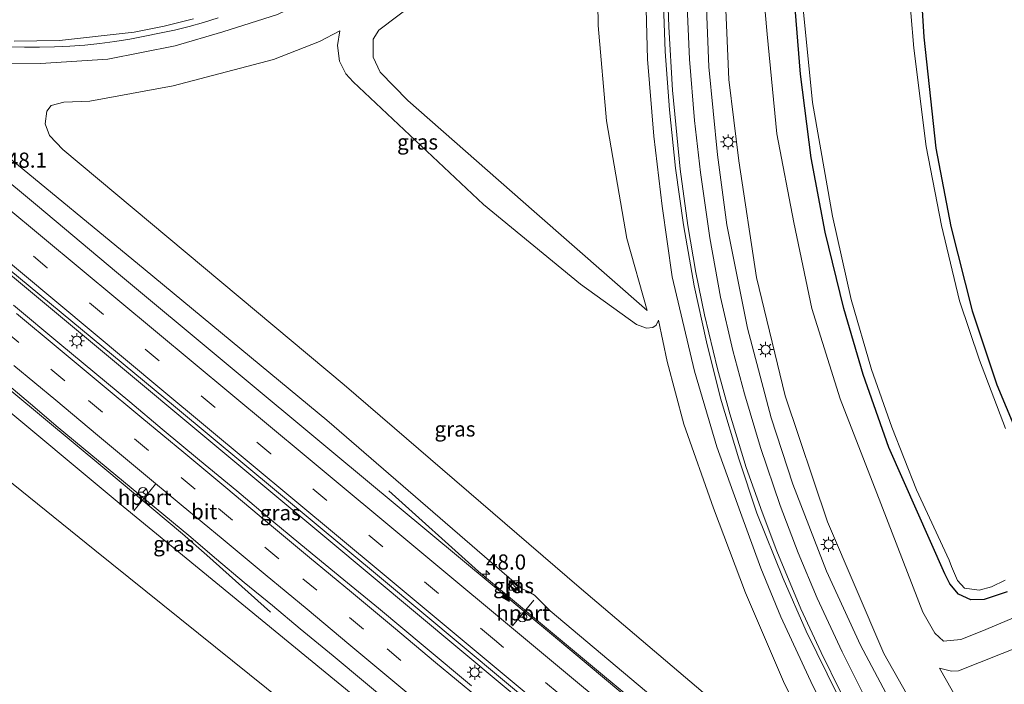
# Model space of a CAD drawing. Units: metres. Extents: x 189991 to 195168, y 549998 to 556253.
# Drawn here: x 190722 to 190884, y 554137 to 554247 of the extents above; entities that cross this region are included whole.
import ezdxf
from ezdxf.enums import TextEntityAlignment as Align

# ---------------------------------------------------------------- set-up
doc = ezdxf.new("R2010")
doc.units = ezdxf.units.M
doc.linetypes.add('VW-3-9_STREEP', pattern=[12, 3, -9])
doc.layers.get('0').update_dxf_attribs({"lineweight": 25})
for name, color, linetype, lineweight in [('B-ME-AM-KILOMETR-S-B1', 7, 'Continuous', 18), ('B-ME-BV-GELEIDECONSTRUCTIE-GELEIDERAIL-L-B1', 213, 'BV-GELEIDERAIL', 18), ('B-ME-GW-KRUINLIJN-L-B1', 93, 'Continuous', 18), ('B-ME-GW-TEENLIJN-L-B1', 93, 'Continuous', 18), ('B-ME-IE-GRASLAND-GV-B6', 93, 'Continuous', 18), ('B-ME-IE-INRICHTINGSELEMENT-S-B1', 253, 'Continuous', 18), ('B-ME-IE-MEUBILAIR_WEGMEUBILAIR-LICHTMAST-S-B1', 8, 'Continuous', 18), ('B-ME-OG-WATER-GV-B6', 153, 'Continuous', 18), ('B-ME-VH-VERH_SOORT-BITUMEN-GV-B6', 8, 'IE-TERREINAFSCHEIDING-NATUURLIJK-HOUTWAL', 18), ('B-ME-VH-VERH_SOORT-KLINKERS-GV-B6', 8, 'IE-TERREINAFSCHEIDING-NATUURLIJK-HOUTWAL', 18), ('B-ME-VW-MARKERING-39STREEP-015-L-B1', 255, 'VW-3-9_STREEP', 18), ('B-ME-VW-MARKERING-STREEP-015-L-B1', 7, 'Continuous', 18), ('B-ME-VW-MARKERING-VLAKMARK-S-B1', 7, 'Continuous', 18), ('B-ME-VW-MEUBILAIR_WEGMEUBILAIR-PORTAAL-L-B1', 8, 'Continuous', 18), ('B-ME-VW-MEUBILAIR_WEGMEUBILAIR-RONA-S-B1', 8, 'Continuous', 18)]:
    doc.layers.add(name, color=color, linetype=linetype, lineweight=lineweight)
doc.layers.add('B-ME-GW-INSTEEKWATERGANG-L-B1', color=10, linetype='Continuous')
doc.styles.add('NLCS-ISO', font='NLCS-ISO.TTF')
doc.linetypes.add('BV-GELEIDERAIL', pattern='A,10,-3,[108,NLCS.SHX,S=1,R=0,X=0,Y=0],-3', length=16)
doc.linetypes.add('IE-TERREINAFSCHEIDING-NATUURLIJK-HOUTWAL', pattern='A,7,-1.5,[67,NLCS.SHX,S=0.75,R=45,X=0,Y=0],-1.5,7,-1.5,[70,NLCS.SHX,S=0.75,R=0,X=0,Y=0],-1.5', length=20)

# ---------------------------------------------------------------- blocks, each defined once
blk = doc.blocks.new('hecto')
for p, q in [((0, 0.625), (-0.625, 0)), ((0, -0.625), (0, 0.625)), ((-0.625, 0), (0.625, 0)), ((0.625, 0), (0, -0.625))]:
    blk.add_line(p, q)
blk = doc.blocks.new('verfsymbol')
for color in [252, 253]:
    blk.add_hatch(color=color).paths.add_polyline_path([(0.75, -0.625), (0, 0.75), (-0.75, -0.625)])
blk.add_lwpolyline([(0.75, -0.625), (0, 0.75), (-0.75, -0.625)], close=True)
blk = doc.blocks.new('kast')
blk.add_line((-0.75, -0.75), (0.75, 0.75))
blk.add_lwpolyline([(-0.75, 0.75), (0.75, 0.75), (0.75, -0.75), (-0.75, -0.75)], close=True)
blk = doc.blocks.new('lantaarnpaal')
for p, q in [((-0.75, 0), (-1.25, 0)), ((-0.88, 0.88), (-0.53, 0.53)), ((0, 0.75), (0, 1.25)), ((0.53, 0.53), (0.88, 0.88)), ((0.75, 0), (1.25, 0)), ((-0.53, -0.53), (-0.88, -0.88)), ((0, -0.75), (0, -1.25)), ((0.53, -0.53), (0.88, -0.88))]:
    blk.add_line(p, q)
blk.add_circle((0, 0), 0.75)
blk = doc.blocks.new('wegwijzer')
for q in [(-0.53, -0.53), (0, 0.75), (0.53, -0.53)]:
    blk.add_line((0, 0), q)
blk.add_circle((0, 0), 0.75)

msp = doc.modelspace()

# ---------------------------------------------------------------- linework, layer by layer
at = {"layer": 'B-ME-BV-GELEIDECONSTRUCTIE-GELEIDERAIL-L-B1'}
for points in [[(190624.265, 554284.845, 6.049), (190666.45, 554249.664, 5.668), (190717.593, 554207.1, 5.277), (190772.501, 554161.331, 4.919), (190823.756, 554118.579, 4.556), (190843.741, 554101.936, 3.721)], [(190685.723, 554213.862, 4.394), (190693.699, 554207.668, 4.828), (190700.528, 554202.193, 5.114), (190735.856, 554172.843, 4.89), (190748.706, 554162.114, 4.799), (190752.705, 554158.616, 4.62), (190763.184, 554149.154, 3.937)], [(190853.735, 554109.364, 3.539), (190846.641, 554114.964, 4.287), (190809.764, 554145.685, 4.545), (190797.578, 554155.918, 4.562), (190782.73, 554169.195, 3.81)]]:
    msp.add_polyline3d(points, dxfattribs=at)
at = {"layer": 'B-ME-GW-INSTEEKWATERGANG-L-B1'}
for points in [[(190870.008, 554261.093, -1.03), (190871.061, 554244.146, -1.237), (190873.048, 554225.809, -1.396), (190875.526, 554212.858, -1.413), (190879.034, 554198.956, -1.374), (190883.137, 554186.731, -1.385), (190887.751, 554175.661, -1.525)], [(190884.818, 554152.512, -1.414), (190881.045, 554151.284, -1.462), (190878.83, 554151.213, -1.504), (190876.796, 554152.138, -1.483), (190875.397, 554153.848, -1.434), (190874.569, 554155.525, -1.374), (190865.294, 554176.384, -1.203), (190861.062, 554188.461, -1.371), (190857.888, 554199.358, -1.314), (190854.794, 554211.93, -1.219), (190852.469, 554224.239, -1.327), (190850.723, 554238.067, -1.486), (190849.463, 554253.785, -1.46)]]:
    msp.add_polyline3d(points, dxfattribs=at)
at = {"layer": 'B-ME-GW-KRUINLIJN-L-B1'}
for points in [[(190876.419, 554478.646, -0.925), (190869.763, 554465.265, -1.073), (190863.512, 554451.058, -0.693), (190859.173, 554437.035, -0.77), (190855.622, 554425.01, -0.637), (190851.92, 554409.742, -0.483), (190849.122, 554391.774, -0.327), (190845.965, 554368.182, -0.187), (190842.42, 554339.552, 0.179), (190839.934, 554309.278, 0.567), (190838.751, 554283.184, 0.718), (190838.142, 554255.182, 1.086), (190838.869, 554237.132, 1.33), (190840.563, 554223.722, 1.341), (190843.476, 554204.468, 1.502), (190848.18, 554184.935, 1.761), (190855.155, 554164.084, 1.947), (190864.499, 554142.363, 2.219), (190874.426, 554124.73, 2.456)], [(190827.325, 554342.897, 0.779), (190826.194, 554332.721, 1.119), (190824.533, 554323.233, 1.329), (190821.412, 554312.266, 1.495), (190818.523, 554303.4, 1.787), (190814.472, 554294.421, 1.844), (190810.159, 554286.536, 1.956), (190804.097, 554278.198, 2.301), (190796.909, 554270.405, 2.588), (190790.941, 554265.072, 2.82), (190785.493, 554260.579, 2.972), (190776.628, 554254.741, 3.067), (190769.633, 554250.49, 3.232), (190764.391, 554247.904, 3.399), (190755.336, 554245.04, 3.406), (190747.477, 554242.73, 3.628), (190736.38, 554240.508, 3.748), (190725.216, 554239.824, 3.993), (190714.964, 554239.842, 4.204)], [(190864.087, 554117.052, 2.895), (190857.678, 554127.563, 2.805), (190852.741, 554137.018, 2.765), (190847.483, 554148.407, 2.433), (190844.148, 554156.442, 2.666), (190840.837, 554165.666, 2.478), (190836.884, 554176.48, 2.357), (190833.209, 554188.982, 2.248), (190829.552, 554204.56, 1.918), (190827.899, 554216.256, 1.946), (190826.484, 554227.783, 1.839), (190825.445, 554240.534, 1.619), (190825.133, 554252.937, 1.447), (190825.149, 554265.923, 1.345), (190825.588, 554282.64, 1.124), (190826.456, 554303.087, 0.893), (190828.124, 554318.893, 0.787)], [(190882.546, 554048.11, 3.189), (190838.259, 554084.402, 3.378), (190782.053, 554131.228, 3.638), (190738.863, 554166.631, 3.996), (190694.144, 554203.911, 4.255), (190643.327, 554246.766, 4.585), (190611.909, 554272.824, 4.978)], [(190774.665, 554245.218, 1.353), (190774.249, 554242.769, 1.278), (190774.623, 554240.172, 1.2), (190775.639, 554238.096, 1.216), (190776.846, 554236.793, 1.195), (190798.363, 554216.528, 1.128), (190814.404, 554203.346, 1.119), (190823.659, 554196.719, 1.21), (190825.284, 554196.109, 1.152), (190826.346, 554196.203, 0.995), (190826.86, 554196.595, 0.857), (190827.296, 554197.391, 1.012)], [(190718.405, 554225.531, 4.29), (190742.529, 554205.743, 3.991), (190772.487, 554180.904, 3.962), (190804.65, 554153.079, 3.691), (190805.776, 554152.61, 3.672), (190806.796, 554151.999, 3.634), (190808.226, 554150.569, 3.529), (190809.367, 554149.394, 3.689), (190831.155, 554131.075, 3.564), (190855.632, 554110.773, 3.381)], [(190873.642, 554139.923, -0.052), (190875.622, 554139.415, 0.013), (190876.821, 554139.473, -0.005), (190887.507, 554143.732, -0.022), (190906.654, 554151.522, -0.034), (190914.764, 554154.686, 0.096)]]:
    msp.add_polyline3d(points, dxfattribs=at)
at = {"layer": 'B-ME-GW-TEENLIJN-L-B1'}
for points in [[(190929.1, 554165.332, -1.171), (190920.005, 554162.799, -1.296), (190908.028, 554158.414, -1.408), (190894.539, 554151.86, -1.137), (190880.651, 554146.064, -1.031), (190877.202, 554144.655, -1.054), (190874.33, 554144.389, -1.064), (190872.871, 554145.692, -0.936), (190870.913, 554149.176, -0.761), (190863.302, 554168.839, -1.136), (190857.27, 554184.422, -0.91), (190852.578, 554199.349, -1.01), (190849.599, 554213.516, -1.077), (190846.817, 554228.168, -1.091), (190845.227, 554244.63, -1.015), (190843.622, 554262.566, -1.022)], [(190817.091, 554260.839, -0.699), (190817.312, 554246.078, -0.615), (190818.694, 554230.331, -0.46), (190822.068, 554210.918, -0.25), (190825.385, 554199.028, 0.073), (190806.753, 554215.36, -0.263), (190785.907, 554233.706, -0.184), (190781.325, 554238.397, -0.123), (190780.175, 554240.824, -0.097), (190780.149, 554243.81, 0.148), (190781.089, 554245.331, 0.041), (190790.049, 554252.13, -0.231)], [(190859.507, 554113.651, 1.728), (190846.506, 554125.616, 1.526), (190841.1906, 554130.2475, 1.5815), (190841.1138, 554130.2634, 1.582), (190840.6832, 554129.8106, 1.584), (190840.5917, 554129.746, 1.5844), (190840.4668, 554129.8081, 1.5849), (190839.4172, 554130.7548, 1.5901), (190839.4448, 554130.9447, 1.5901), (190839.8028, 554131.3982, 1.5901), (190839.7631, 554131.5474, 1.59), (190814.188, 554153.321, 1.58), (190775.353, 554186.702, 1.569), (190728.898, 554225.601, 2.035), (190726.722, 554227.912, 2.173), (190725.996, 554229.834, 2.215), (190726.257, 554231.902, 2.184), (190726.979, 554232.849, 2.173), (190729.084, 554233.402, 2.251), (190733.37, 554233.597, 1.988), (190747.127, 554236.115, 1.932), (190763.706, 554240.489, 1.696), (190771.309, 554243.449, 1.499), (190774.665, 554245.218, 1.353)], [(190631.481, 554242.948, 1.568), (190669.336, 554211.824, 1.418), (190734.197, 554159.403, 1.624), (190793.692, 554111.553, 1.182), (190834.61, 554077.651, 1.346), (190882.546, 554048.11, 3.189)], [(190827.296, 554197.391, 1.012), (190828.701, 554190.593, 1.097), (190831.452, 554180.229, 1.213), (190836.371, 554166.375, 1.348), (190841.653, 554152.389, 1.315), (190848.076, 554137.321, 1.459), (190852.576, 554128.363, 1.525), (190857.532, 554119.999, 1.53), (190861.344, 554115.015, 1.799)], [(190873.642, 554139.923, -0.052), (190877.639, 554132.913, -0.012), (190880.39, 554129.159, 0.033)]]:
    msp.add_polyline3d(points, dxfattribs=at)
at = {"layer": 'B-ME-IE-GRASLAND-GV-B6'}
for points in [[(190853.24, 554451.206, -0.193), (190849.431, 554439.944, -0.107), (190844.532, 554422.429, -0.004), (190840.495, 554404.329, 0.075), (190836.897, 554383.29, 0.375), (190833.945, 554358.126, 0.552), (190831.579, 554332.781, 0.806), (190829.839, 554310.737, 1.077), (190828.736, 554294.416, 1.225), (190828.034, 554278.556, 1.456), (190827.807, 554257.365, 1.624), (190828.387, 554241.786, 1.816), (190829.094, 554232.163, 1.903), (190830.082, 554222.526, 2.015), (190831.42, 554213.147, 2.126), (190833.153, 554203.073, 2.163), (190835.184, 554193.852, 2.335), (190837.5, 554184.514, 2.374), (190840.51, 554174.508, 2.497), (190843.533, 554165.551, 2.606), (190847.866, 554154.725, 2.741), (190851.664, 554146.022, 2.802), (190856.873, 554135.419, 2.919)], [(190868.553, 554128.825, 2.716), (190860.608, 554143.707, 2.553), (190855.025, 554155.947, 2.398), (190849.45, 554170.303, 2.247), (190845.853, 554181.273, 2.164), (190841.944, 554196.081, 1.997), (190838.552, 554213.134, 1.8), (190837.004, 554224.735, 1.702), (190835.559, 554239.265, 1.54), (190834.919, 554255.965, 1.359), (190835.296, 554282.205, 1.1), (190836.746, 554308.907, 0.847), (190839.953, 554346.469, 0.445), (190842.567, 554371.443, 0.153), (190845.479, 554391.962, -0.095), (190848.747, 554409.673, -0.226), (190852.193, 554424.09, -0.355), (190856.022, 554437.427, -0.445), (190860.853, 554451.38, -0.532)], [(190874.426, 554124.73, 2.456), (190864.499, 554142.363, 2.219), (190855.155, 554164.084, 1.947), (190848.18, 554184.935, 1.761), (190843.476, 554204.468, 1.502), (190840.563, 554223.722, 1.341), (190838.869, 554237.132, 1.33), (190838.142, 554255.182, 1.086), (190838.751, 554283.184, 0.718), (190839.934, 554309.278, 0.567), (190842.42, 554339.552, 0.179), (190845.965, 554368.182, -0.187), (190849.122, 554391.774, -0.327), (190851.92, 554409.742, -0.483), (190855.622, 554425.01, -0.637), (190859.173, 554437.035, -0.77), (190863.512, 554451.058, -0.693)], [(190863.512, 554451.058, -0.693), (190859.173, 554437.035, -0.77), (190855.622, 554425.01, -0.637), (190851.92, 554409.742, -0.483), (190849.122, 554391.774, -0.327), (190845.965, 554368.182, -0.187), (190842.42, 554339.552, 0.179), (190839.934, 554309.278, 0.567), (190838.751, 554283.184, 0.718), (190838.142, 554255.182, 1.086), (190838.869, 554237.132, 1.33), (190840.563, 554223.722, 1.341), (190843.476, 554204.468, 1.502), (190848.18, 554184.935, 1.761), (190855.155, 554164.084, 1.947), (190864.499, 554142.363, 2.219), (190874.426, 554124.73, 2.456)], [(190827.325, 554342.897, 0.779), (190826.194, 554332.721, 1.119), (190824.533, 554323.233, 1.329), (190821.412, 554312.266, 1.495), (190818.523, 554303.4, 1.787), (190814.472, 554294.421, 1.844), (190810.159, 554286.536, 1.956), (190804.097, 554278.198, 2.301), (190796.909, 554270.405, 2.588), (190790.941, 554265.072, 2.82), (190785.493, 554260.579, 2.972), (190776.628, 554254.741, 3.067), (190769.633, 554250.49, 3.232), (190764.391, 554247.904, 3.399), (190755.336, 554245.04, 3.406), (190747.477, 554242.73, 3.628), (190736.38, 554240.508, 3.748), (190725.216, 554239.824, 3.993), (190714.964, 554239.842, 4.204)], [(190631.481, 554242.948, 1.568), (190611.909, 554272.824, 4.978), (190643.327, 554246.766, 4.585), (190694.144, 554203.911, 4.255), (190738.863, 554166.631, 3.996), (190782.053, 554131.228, 3.638), (190838.259, 554084.402, 3.378), (190882.546, 554048.11, 3.189), (190834.61, 554077.651, 1.346), (190793.692, 554111.553, 1.182), (190734.197, 554159.403, 1.624), (190669.336, 554211.824, 1.418), (190631.481, 554242.948, 1.568)], [(190843.622, 554262.566, -1.022), (190845.227, 554244.63, -1.015), (190846.817, 554228.168, -1.091), (190849.599, 554213.516, -1.077), (190852.578, 554199.349, -1.01), (190857.27, 554184.422, -0.91), (190863.302, 554168.839, -1.136), (190870.913, 554149.176, -0.761), (190872.871, 554145.692, -0.936), (190874.33, 554144.389, -1.064), (190877.202, 554144.655, -1.054), (190880.651, 554146.064, -1.031), (190894.539, 554151.86, -1.137), (190908.028, 554158.414, -1.408), (190920.005, 554162.799, -1.296), (190929.1, 554165.332, -1.171), (190914.764, 554154.686, 0.096)], [(190937.128, 554252.141, -1.602), (190929.546, 554230.736, -1.74), (190928.659, 554227.576, -1.595), (190928.389, 554224.009, -1.623), (190928.958, 554220.397, -1.698), (190931.096, 554211.222, -1.643), (190937.56, 554191.164, -1.472), (190941.989, 554174.905, -1.485), (190929.1, 554165.332, -1.171), (190920.005, 554162.799, -1.296), (190908.028, 554158.414, -1.408), (190894.539, 554151.86, -1.137), (190880.651, 554146.064, -1.031), (190877.202, 554144.655, -1.054), (190874.33, 554144.389, -1.064), (190872.871, 554145.692, -0.936), (190870.913, 554149.176, -0.761), (190863.302, 554168.839, -1.136), (190857.27, 554184.422, -0.91), (190852.578, 554199.349, -1.01), (190849.599, 554213.516, -1.077), (190846.817, 554228.168, -1.091), (190845.227, 554244.63, -1.015), (190843.622, 554262.566, -1.022)], [(190790.049, 554252.13, -0.231), (190781.089, 554245.331, 0.041), (190780.149, 554243.81, 0.148), (190780.175, 554240.824, -0.097), (190781.325, 554238.397, -0.123), (190785.907, 554233.706, -0.184), (190806.753, 554215.36, -0.263), (190825.385, 554199.028, 0.073), (190822.068, 554210.918, -0.25), (190818.694, 554230.331, -0.46), (190817.312, 554246.078, -0.615), (190817.091, 554260.839, -0.699)], [(190817.091, 554260.839, -0.699), (190817.312, 554246.078, -0.615), (190818.694, 554230.331, -0.46), (190822.068, 554210.918, -0.25), (190825.385, 554199.028, 0.073), (190806.753, 554215.36, -0.263), (190785.907, 554233.706, -0.184), (190781.325, 554238.397, -0.123), (190780.175, 554240.824, -0.097), (190780.149, 554243.81, 0.148), (190781.089, 554245.331, 0.041), (190790.049, 554252.13, -0.231)], [(190887.751, 554175.661, -1.525), (190883.137, 554186.731, -1.385), (190879.034, 554198.956, -1.374), (190875.526, 554212.858, -1.413), (190873.048, 554225.809, -1.396), (190871.061, 554244.146, -1.237), (190870.008, 554261.093, -1.03)], [(190870.008, 554261.093, -1.03), (190871.061, 554244.146, -1.237), (190873.048, 554225.809, -1.396), (190875.526, 554212.858, -1.413), (190879.034, 554198.956, -1.374), (190883.137, 554186.731, -1.385), (190887.751, 554175.661, -1.525)], [(190884.545, 554179.489, -2.23), (190880.252, 554190.777, -2.23), (190876.944, 554200.616, -2.23), (190874.021, 554213.022, -2.23), (190871.452, 554226.116, -2.23), (190869.404, 554242.332, -2.23), (190867.968, 554259.899, -2.23)], [(190825.133, 554252.937, 1.447), (190825.445, 554240.534, 1.619), (190826.484, 554227.783, 1.839), (190827.899, 554216.256, 1.946), (190829.552, 554204.56, 1.918), (190833.209, 554188.982, 2.248), (190836.884, 554176.48, 2.357), (190840.837, 554165.666, 2.478), (190844.148, 554156.442, 2.666), (190847.483, 554148.407, 2.433), (190852.741, 554137.018, 2.765)], [(190852.741, 554137.018, 2.765), (190847.483, 554148.407, 2.433), (190844.148, 554156.442, 2.666), (190840.837, 554165.666, 2.478), (190836.884, 554176.48, 2.357), (190833.209, 554188.982, 2.248), (190829.552, 554204.56, 1.918), (190827.899, 554216.256, 1.946), (190826.484, 554227.783, 1.839), (190825.445, 554240.534, 1.619), (190825.133, 554252.937, 1.447)], [(190849.463, 554253.785, -1.46), (190850.723, 554238.067, -1.486), (190852.469, 554224.239, -1.327), (190854.794, 554211.93, -1.219), (190857.888, 554199.358, -1.314), (190861.062, 554188.461, -1.371), (190865.294, 554176.384, -1.203), (190874.569, 554155.525, -1.374), (190875.397, 554153.848, -1.434), (190876.796, 554152.138, -1.483), (190878.83, 554151.213, -1.504), (190881.045, 554151.284, -1.462), (190884.818, 554152.512, -1.414)], [(190884.818, 554152.512, -1.414), (190881.045, 554151.284, -1.462), (190878.83, 554151.213, -1.504), (190876.796, 554152.138, -1.483), (190875.397, 554153.848, -1.434), (190874.569, 554155.525, -1.374), (190865.294, 554176.384, -1.203), (190861.062, 554188.461, -1.371), (190857.888, 554199.358, -1.314), (190854.794, 554211.93, -1.219), (190852.469, 554224.239, -1.327), (190850.723, 554238.067, -1.486), (190849.463, 554253.785, -1.46)], [(190850.904, 554251.653, -2.23), (190852.712, 554233.336, -2.23), (190855.998, 554214.587, -2.23), (190859.093, 554200.8, -2.23), (190862.417, 554189.245, -2.23), (190865.772, 554179.73, -2.23), (190869.887, 554169.379, -2.23), (190875.271, 554157.743, -2.23), (190875.666, 554156.72, -2.23), (190876.621, 554154.394, -2.23), (190877.783, 554153.134, -2.23), (190880.192, 554152.804, -2.23), (190882.246, 554153.342, -2.23), (190884.498, 554154.444, -2.23)], [(190714.964, 554239.842, 4.204), (190725.216, 554239.824, 3.993), (190736.38, 554240.508, 3.748), (190747.477, 554242.73, 3.628), (190755.336, 554245.04, 3.406), (190764.391, 554247.904, 3.399)], [(190720.0797, 554242.5379, 4.1351), (190722.5806, 554242.4962, 4.1009), (190725.0724, 554242.5128, 4.0598), (190727.5719, 554242.5776, 4.0193), (190730.0699, 554242.6896, 3.9818), (190732.5589, 554242.8432, 3.9441), (190735.0436, 554243.1196, 3.9039), (190737.5214, 554243.4581, 3.8618), (190739.991, 554243.834, 3.817), (190742.446, 554244.3079, 3.7719), (190744.8987, 554244.7931, 3.7298), (190747.3399, 554245.3081, 3.6671), (190749.7606, 554245.9319, 3.6217), (190752.1741, 554246.5841, 3.5551), (190754.5555, 554247.3354, 3.5146)], [(190839.7631, 554131.5474, 1.59), (190814.188, 554153.321, 1.58), (190775.353, 554186.702, 1.569), (190728.898, 554225.601, 2.035), (190726.722, 554227.912, 2.173), (190725.996, 554229.834, 2.215), (190726.257, 554231.902, 2.184), (190726.979, 554232.849, 2.173), (190729.084, 554233.402, 2.251), (190733.37, 554233.597, 1.988), (190747.127, 554236.115, 1.932), (190763.706, 554240.489, 1.696), (190771.309, 554243.449, 1.499), (190774.665, 554245.218, 1.353), (190774.249, 554242.769, 1.278), (190774.623, 554240.172, 1.2), (190775.639, 554238.096, 1.216), (190776.846, 554236.793, 1.195), (190798.363, 554216.528, 1.128), (190814.404, 554203.346, 1.119), (190823.659, 554196.719, 1.21), (190825.284, 554196.109, 1.152), (190826.346, 554196.203, 0.995), (190826.86, 554196.595, 0.857), (190827.296, 554197.391, 1.012), (190828.701, 554190.593, 1.097), (190831.452, 554180.229, 1.213), (190836.371, 554166.375, 1.348), (190841.653, 554152.389, 1.315), (190848.076, 554137.321, 1.459), (190852.576, 554128.363, 1.525)], [(190852.576, 554128.363, 1.525), (190848.076, 554137.321, 1.459), (190841.653, 554152.389, 1.315), (190836.371, 554166.375, 1.348), (190831.452, 554180.229, 1.213), (190828.701, 554190.593, 1.097), (190827.296, 554197.391, 1.012), (190826.86, 554196.595, 0.857), (190826.346, 554196.203, 0.995), (190825.284, 554196.109, 1.152), (190823.659, 554196.719, 1.21), (190814.404, 554203.346, 1.119), (190798.363, 554216.528, 1.128), (190776.846, 554236.793, 1.195), (190775.639, 554238.096, 1.216), (190774.623, 554240.172, 1.2), (190774.249, 554242.769, 1.278), (190774.665, 554245.218, 1.353), (190771.309, 554243.449, 1.499), (190763.706, 554240.489, 1.696), (190747.127, 554236.115, 1.932), (190733.37, 554233.597, 1.988), (190729.084, 554233.402, 2.251), (190726.979, 554232.849, 2.173), (190726.257, 554231.902, 2.184), (190725.996, 554229.834, 2.215), (190726.722, 554227.912, 2.173), (190728.898, 554225.601, 2.035), (190775.353, 554186.702, 1.569), (190814.188, 554153.321, 1.58), (190839.7631, 554131.5474, 1.59)], [(190718.405, 554225.531, 4.29), (190742.529, 554205.743, 3.991), (190772.487, 554180.904, 3.962), (190804.65, 554153.079, 3.691), (190805.776, 554152.61, 3.672), (190806.796, 554151.999, 3.634), (190808.226, 554150.569, 3.529), (190809.367, 554149.394, 3.689), (190831.155, 554131.075, 3.564), (190855.632, 554110.773, 3.381), (190853.317, 554109.0539, 3.4264), (190839.594, 554120.444, 3.531), (190810.25, 554144.998, 3.653), (190773.682, 554175.417, 3.877), (190737.777, 554205.363, 4.156), (190724.749, 554216.304, 4.292), (190717.449, 554222.27, 4.303)], [(190831.155, 554131.075, 3.564), (190809.367, 554149.394, 3.689), (190808.226, 554150.569, 3.529), (190806.796, 554151.999, 3.634), (190805.776, 554152.61, 3.672), (190804.65, 554153.079, 3.691), (190772.487, 554180.904, 3.962), (190742.529, 554205.743, 3.991), (190718.405, 554225.531, 4.29)], [(190669.336, 554211.824, 1.418), (190734.197, 554159.403, 1.624), (190793.692, 554111.553, 1.182), (190834.61, 554077.651, 1.346), (190882.546, 554048.11, 3.189), (190838.259, 554084.402, 3.378), (190782.053, 554131.228, 3.638), (190738.863, 554166.631, 3.996), (190694.144, 554203.911, 4.255)], [(190719.999, 554205.834, 4.513), (190747.519, 554183.054, 4.3), (190781.514, 554154.753, 4.072), (190815.188, 554126.665, 3.865)], [(190796.417, 554137.013, 3.932), (190788.734, 554143.414, 3.971), (190781.051, 554149.815, 4.008), (190775.302, 554154.523, 4.22), (190769.174, 554159.592, 4.19), (190763.779, 554164.053, 4.221), (190757.654, 554169.2, 4.263), (190751.488, 554174.297, 4.313), (190745.334, 554179.409, 4.359), (190739.97, 554183.906, 4.386), (190728.429, 554193.487, 4.455), (190720.759, 554199.904, 4.524)], [(190716.683, 554189.36, 4.239), (190723.58, 554183.577, 4.173), (190728.157, 554179.697, 4.135), (190733.55, 554175.235, 4.112), (190738.945, 554170.774, 4.079), (190744.321, 554166.29, 4.044), (190749.719, 554161.833, 4.01), (190754.296, 554157.954, 3.966), (190758.884, 554154.087, 3.932), (190763.514, 554150.27, 3.91), (190768.13, 554146.437, 3.881), (190773.536, 554141.989, 3.852), (190778.914, 554137.513, 3.819), (190783.496, 554133.639, 3.797)], [(190914.764, 554154.686, 0.096), (190893.69, 554139.036, -0.012), (190890.069, 554137.569, -0.044), (190887.793, 554136.4, 0.006), (190886.53, 554134.8, -0.08), (190886.19, 554133.466, -0.19), (190880.39, 554129.159, 0.033), (190877.639, 554132.913, -0.012), (190873.642, 554139.923, -0.052), (190875.622, 554139.415, 0.013), (190876.821, 554139.473, -0.005), (190887.507, 554143.732, -0.022), (190906.654, 554151.522, -0.034), (190914.764, 554154.686, 0.096)], [(190914.764, 554154.686, 0.096), (190906.654, 554151.522, -0.034), (190887.507, 554143.732, -0.022), (190876.821, 554139.473, -0.005), (190875.622, 554139.415, 0.013), (190873.642, 554139.923, -0.052), (190877.639, 554132.913, -0.012)], [(190802.994, 554154.2917, 3.695), (190802.531, 554153.7552, 3.711), (190803.7193, 554152.8199, 3.7047), (190804.1547, 554153.3335, 3.71), (190802.994, 554154.2917, 3.695)]]:
    msp.add_polyline3d(points, dxfattribs=at)
at = {"layer": 'B-ME-OG-WATER-GV-B6'}
for points in [[(190867.968, 554259.899, -2.23), (190869.404, 554242.332, -2.23), (190871.452, 554226.116, -2.23), (190874.021, 554213.022, -2.23), (190876.944, 554200.616, -2.23), (190880.252, 554190.777, -2.23), (190884.545, 554179.489, -2.23)], [(190884.498, 554154.444, -2.23), (190882.246, 554153.342, -2.23), (190880.192, 554152.804, -2.23), (190877.783, 554153.134, -2.23), (190876.621, 554154.394, -2.23), (190875.666, 554156.72, -2.23), (190875.271, 554157.743, -2.23), (190869.887, 554169.379, -2.23), (190865.772, 554179.73, -2.23), (190862.417, 554189.245, -2.23), (190859.093, 554200.8, -2.23), (190855.998, 554214.587, -2.23), (190852.712, 554233.336, -2.23), (190850.904, 554251.653, -2.23)]]:
    msp.add_polyline3d(points, dxfattribs=at)
at = {"layer": 'B-ME-VH-VERH_SOORT-BITUMEN-GV-B6'}
for points in [[(190856.873, 554135.419, 2.919), (190851.664, 554146.022, 2.802), (190847.866, 554154.725, 2.741), (190843.533, 554165.551, 2.606), (190840.51, 554174.508, 2.497), (190837.5, 554184.514, 2.374), (190835.184, 554193.852, 2.335), (190833.153, 554203.073, 2.163), (190831.42, 554213.147, 2.126), (190830.082, 554222.526, 2.015), (190829.094, 554232.163, 1.903), (190828.387, 554241.786, 1.816), (190827.807, 554257.365, 1.624), (190828.034, 554278.556, 1.456), (190828.736, 554294.416, 1.225), (190829.839, 554310.737, 1.077), (190831.579, 554332.781, 0.806), (190833.945, 554358.126, 0.552), (190836.897, 554383.29, 0.375), (190840.495, 554404.329, 0.075), (190844.532, 554422.429, -0.004), (190849.431, 554439.944, -0.107), (190853.24, 554451.206, -0.193)], [(190860.853, 554451.38, -0.532), (190856.022, 554437.427, -0.445), (190852.193, 554424.09, -0.355), (190848.747, 554409.673, -0.226), (190845.479, 554391.962, -0.095), (190842.567, 554371.443, 0.153), (190839.953, 554346.469, 0.445), (190836.746, 554308.907, 0.847), (190835.296, 554282.205, 1.1), (190834.919, 554255.965, 1.359), (190835.559, 554239.265, 1.54), (190837.004, 554224.735, 1.702), (190838.552, 554213.134, 1.8), (190841.944, 554196.081, 1.997), (190845.853, 554181.273, 2.164), (190849.45, 554170.303, 2.247), (190855.025, 554155.947, 2.398), (190860.608, 554143.707, 2.553), (190868.553, 554128.825, 2.716)], [(190754.5555, 554247.3354, 3.5146), (190752.1741, 554246.5841, 3.5551), (190749.7606, 554245.9319, 3.6217), (190747.3399, 554245.3081, 3.6671), (190744.8987, 554244.7931, 3.7298), (190742.446, 554244.3079, 3.7719), (190739.991, 554243.834, 3.817), (190737.5214, 554243.4581, 3.8618), (190735.0436, 554243.1196, 3.9039), (190732.5589, 554242.8432, 3.9441), (190730.0699, 554242.6896, 3.9818), (190727.5719, 554242.5776, 4.0193), (190725.0724, 554242.5128, 4.0598), (190722.5806, 554242.4962, 4.1009), (190720.0797, 554242.5379, 4.1351)], [(190717.449, 554222.27, 4.303), (190724.749, 554216.304, 4.292), (190737.777, 554205.363, 4.156), (190773.682, 554175.417, 3.877), (190810.25, 554144.998, 3.653), (190839.594, 554120.444, 3.531), (190853.317, 554109.0539, 3.4264), (190844.219, 554102.303, 3.659), (190838.428, 554107.147, 3.692), (190834.604, 554110.368, 3.722), (190829.7, 554114.411, 3.74), (190816.4306, 554125.6297, 3.8816), (190815.188, 554126.665, 3.865), (190781.514, 554154.753, 4.072), (190747.519, 554183.054, 4.3), (190719.999, 554205.834, 4.513)], [(190720.759, 554199.904, 4.524), (190728.429, 554193.487, 4.455), (190739.97, 554183.906, 4.386), (190745.334, 554179.409, 4.359), (190751.488, 554174.297, 4.313), (190757.654, 554169.2, 4.263), (190763.779, 554164.053, 4.221), (190769.174, 554159.592, 4.19), (190775.302, 554154.523, 4.22), (190781.051, 554149.815, 4.008), (190788.734, 554143.414, 3.971), (190796.417, 554137.013, 3.932)], [(190783.496, 554133.639, 3.797), (190778.914, 554137.513, 3.819), (190773.536, 554141.989, 3.852), (190768.13, 554146.437, 3.881), (190763.514, 554150.27, 3.91), (190758.884, 554154.087, 3.932), (190754.296, 554157.954, 3.966), (190749.719, 554161.833, 4.01), (190744.321, 554166.29, 4.044), (190738.945, 554170.774, 4.079), (190733.55, 554175.235, 4.112), (190728.157, 554179.697, 4.135), (190723.58, 554183.577, 4.173), (190716.683, 554189.36, 4.239)]]:
    msp.add_polyline3d(points, dxfattribs=at)
at = {"layer": 'B-ME-VH-VERH_SOORT-KLINKERS-GV-B6'}
msp.add_polyline3d([(190802.994, 554154.2917, 3.695), (190804.1547, 554153.3335, 3.71), (190803.7193, 554152.8199, 3.7047), (190802.531, 554153.7552, 3.711), (190802.994, 554154.2917, 3.695)], dxfattribs=at)
at = {"layer": 'B-ME-VW-MARKERING-39STREEP-015-L-B1'}
for points in [[(190847.774, 554104.9409, 3.6319), (190800.178, 554144.594, 3.865), (190763.284, 554175.325, 4.1), (190726.36, 554206.07, 4.38), (190689.421, 554236.836, 4.645), (190656.305, 554264.47, 4.897), (190627.7674, 554288.2521, 5.142)], [(190719.339, 554195.652, 4.404), (190726.952, 554189.306, 4.348), (190733.158, 554184.133, 4.304), (190740.755, 554177.807, 4.259), (190748.446, 554171.416, 4.205), (190754.622, 554166.283, 4.161), (190762.301, 554159.903, 4.111), (190768.563, 554154.705, 4.076), (190776.248, 554148.307, 4.032), (190782.447, 554143.133, 3.993), (190790.074, 554136.767, 3.95)]]:
    msp.add_polyline3d(points, dxfattribs=at)
at = {"layer": 'B-ME-VW-MARKERING-STREEP-015-L-B1'}
for points in [[(190861.416, 554135.056, 2.814), (190857.594, 554142.606, 2.742), (190853.495, 554151.485, 2.649), (190850.311, 554158.963, 2.55), (190847.336, 554166.788, 2.473), (190844.094, 554176.369, 2.356), (190841.449, 554185.247, 2.298), (190839.557, 554192.376, 2.223), (190837.532, 554201.21, 2.158), (190835.727, 554211.029, 1.988), (190834.183, 554221.815, 1.86), (190833.19, 554230.374, 1.749), (190832.39, 554240.501, 1.755), (190831.807, 554254.277, 1.582), (190831.799, 554268.987, 1.406), (190832.297, 554287.245, 1.209), (190833.641, 554309.065, 1.023), (190835.744, 554334.94, 0.724), (190838.415, 554363.432, 0.502), (190841.197, 554384.938, 0.195), (190843.889, 554401.182, 0.063), (190848.009, 554420.291, -0.089), (190851.828, 554434.376, -0.226), (190856.271, 554448.013, -0.323)], [(190625.351, 554285.9015, 5.326), (190654.1734, 554261.8814, 5.0806), (190678.334, 554241.682, 4.862), (190710.558, 554214.836, 4.613), (190745.272, 554185.923, 4.372), (190781.624, 554155.627, 4.131), (190814.692, 554128.085, 3.928), (190844.9856, 554102.867, 3.7689)], [(190651.968, 554272.495, 2.564), (190684.4528, 554245.3477, 4.6099), (190719.341, 554216.267, 4.376), (190769.081, 554174.868, 3.984), (190805.962, 554144.148, 3.755), (190842.845, 554113.43, 3.595), (190850.5581, 554107.0068, 3.6109)], [(190828.586, 554256.868, 1.647), (190828.957, 554245.836, 1.832), (190829.57, 554235.402, 1.904), (190830.855, 554222.341, 2.02), (190832.127, 554213.066, 2.12), (190833.452, 554205.269, 2.156), (190834.855, 554198.309, 2.269), (190837.026, 554189.397, 2.37), (190839.073, 554181.95, 2.437), (190841.766, 554173.058, 2.514), (190844.404, 554165.715, 2.583), (190846.833, 554159.252, 2.692), (190850.788, 554149.717, 2.756), (190854.119, 554142.495, 2.839), (190857.356, 554135.915, 2.841)], [(190720.8916, 554243.4993, 4.088), (190728.3663, 554243.5772, 3.9658), (190740.7233, 554244.9741, 3.7614), (190745.6342, 554245.9559, 3.675), (190750.4862, 554247.172, 3.5859)], [(190721.261, 554198.518, 4.506), (190728.153, 554192.778, 4.45), (190735.061, 554187.025, 4.4), (190741.971, 554181.273, 4.366), (190748.899, 554175.524, 4.323), (190755.824, 554169.775, 4.267), (190762.737, 554163.999, 4.217), (190769.664, 554158.213, 4.172), (190776.59, 554152.459, 4.128), (190783.535, 554146.675, 4.089), (190790.466, 554140.886, 4.049), (190797.367, 554135.125, 4.014)], [(190720.836, 554189.925, 4.298), (190727.748, 554184.169, 4.244), (190734.644, 554178.416, 4.204), (190741.563, 554172.638, 4.161), (190748.48, 554166.905, 4.108), (190755.396, 554161.155, 4.057), (190762.326, 554155.41, 4.017), (190769.248, 554149.653, 3.981), (190776.159, 554143.888, 3.94), (190783.068, 554138.129, 3.9), (190789.971, 554132.375, 3.861)]]:
    msp.add_polyline3d(points, dxfattribs=at)
at = {"layer": 'B-ME-VW-MEUBILAIR_WEGMEUBILAIR-PORTAAL-L-B1'}
for p, q in [((190740.64, 554165.93, 11.566), (190744.225, 554170.341, 11.114)), ((190806.694, 554151.16, 11.116), (190803.14, 554146.92, 10.67))]:
    msp.add_line(p, q, dxfattribs=at)

# ---------------------------------------------------------------- block references
at = {"layer": 'B-ME-AM-KILOMETR-S-B1', "rotation": 90}
msp.add_blockref('hecto', (190798.798, 554155.431, 3.714), dxfattribs=at)
at = {"layer": 'B-ME-IE-INRICHTINGSELEMENT-S-B1', "rotation": 90}
msp.add_blockref('kast', (190803.4043, 554153.5881, 3.7047), dxfattribs=at)
at = {"layer": 'B-ME-IE-MEUBILAIR_WEGMEUBILAIR-LICHTMAST-S-B1', "rotation": 90}
for p in [(190838.781, 554226.84, 1.948), (190731.24, 554194, 4.584), (190844.964, 554192.553, 2.318), (190855.351, 554160.369, 2.529), (190796.924, 554139.253, 4.15)]:
    msp.add_blockref('lantaarnpaal', p, dxfattribs=at)
at = {"layer": 'B-ME-VW-MARKERING-VLAKMARK-S-B1', "rotation": 90}
msp.add_blockref('verfsymbol', (190801.9868, 554151.7127, 3.7816), dxfattribs=at)
at = {"layer": 'B-ME-VW-MEUBILAIR_WEGMEUBILAIR-RONA-S-B1', "rotation": 90}
for p in [(190742.155, 554169.009, 11.002), (190804.797, 554148.332, 10.837)]:
    msp.add_blockref('wegwijzer', p, dxfattribs=at)

# ---------------------------------------------------------------- texts
at = {"layer": 'B-ME-AM-KILOMETR-S-B1', "ltscale": 0.2, "style": 'NLCS-ISO'}
for s, p in [('48.1', (190719.688, 554221.806, 4.272)), ('48.0', (190798.798, 554155.431, 3.714))]:
    msp.add_text(s, height=2.5, dxfattribs=at).set_placement(p, align=Align.BOTTOM_LEFT)
at = {"layer": 'B-ME-IE-GRASLAND-GV-B6', "ltscale": 0.2, "style": 'NLCS-ISO'}
for p in [(190787.4895, 554226.835), (190793.67, 554179.4345), (190764.8285, 554165.5995), (190747.2275, 554160.467), (190803.3428, 554153.5558)]:
    msp.add_text('gras', height=2.5, dxfattribs=at).set_placement(p, align=Align.MIDDLE_CENTER)
at = {"layer": 'B-ME-VH-VERH_SOORT-BITUMEN-GV-B6', "ltscale": 0.2, "style": 'NLCS-ISO'}
msp.add_text('bit', height=2.5, dxfattribs=at).set_placement((190752.26, 554165.7893), align=Align.MIDDLE_CENTER)
at = {"layer": 'B-ME-VH-VERH_SOORT-KLINKERS-GV-B6', "ltscale": 0.2, "style": 'NLCS-ISO'}
msp.add_text('kl', height=2.5, dxfattribs=at).set_placement((190803.2786, 554153.6984), align=Align.MIDDLE_CENTER)
at = {"layer": 'B-ME-VW-MEUBILAIR_WEGMEUBILAIR-PORTAAL-L-B1', "ltscale": 0.2, "style": 'NLCS-ISO'}
for p in [(190742.4325, 554168.1355), (190804.917, 554149.04)]:
    msp.add_text('hport', height=2.5, dxfattribs=at).set_placement(p, align=Align.MIDDLE_CENTER)

doc.saveas('drawing.dxf')
